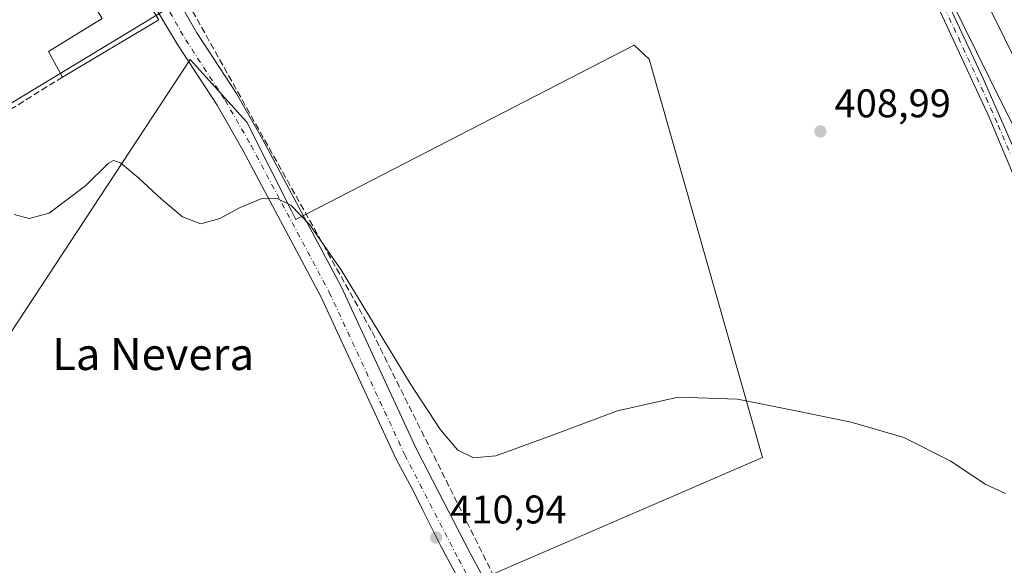
# Model space of a CAD drawing. Units: metres. Extents: x 598217 to 601729, y 4657407 to 4659769.
# Drawn here: x 599654 to 599900, y 4658138 to 4658275 of the extents above; entities that cross this region are included whole.
import ezdxf
from ezdxf.enums import TextEntityAlignment as Align

# ---------------------------------------------------------------- set-up
doc = ezdxf.new("R2010")
doc.units = ezdxf.units.M
doc.header["$MEASUREMENT"] = 0
doc.linetypes.add('DGN Style 3', pattern=[2.307223458686699, 1.648016756204785, -0.6592067024819142])
doc.linetypes.add('DGN Style 4', pattern=[2.6384748266838614, 1.318413404963828, -0.6592067024819142, 0.001648016756204785, -0.6592067024819142])
for name, color, linetype, lineweight in [('Camino Cxs', 7, 'Continuous', 0), ('Camino eje', 30, 'DGN Style 4', 13), ('Comarca CxS', 21, 'Continuous', 0), ('Comunidad Autónoma CxS', 142, 'Continuous', 0), ('Conducción de hidrocarburos lineal', 6, 'DGN Style 3', 0), ('Cultivos herbáceos CxS', 92, 'Continuous', 0), ('Cultivos leñosos CxS', 92, 'Continuous', 0), ('Curva de nivel normal', 30, 'Continuous', 0), ('Edificación industrial Cxs', 135, 'Continuous', 13), ('Huerta CxS', 92, 'Continuous', 0), ('Matorral CxS', 135, 'Continuous', 0), ('Municipio CxS', 4, 'Continuous', 0), ('Muro lineal', 1, 'DGN Style 3', 13), ('Pista no pavimentada Cxs', 111, 'Continuous', 0), ('Pista no pavimentada eje', 91, 'DGN Style 4', 0), ('Provincia CxS', 1, 'Continuous', 0), ('Punto de cota en terreno', 7, 'Continuous', 0), ('Rótulo de punto de cota en terreno', 7, 'Continuous', 0), ('Texto cartográfico', 7, 'Continuous', 0)]:
    doc.layers.add(name, color=color, linetype=linetype, lineweight=lineweight)
doc.styles.add('Style-Arial', font='txt')

# ---------------------------------------------------------------- blocks, each defined once
blk = doc.blocks.new('5PATER')
at = {"layer": 'Huerta CxS', "linetype": 'Continuous', "lineweight": 0}
h = blk.add_hatch(color=51, dxfattribs=at)
edge = h.paths.add_edge_path()
edge.add_ellipse((0, 0), major_axis=(-0.1095731443231308, -0.1110710700762829), ratio=0.9994222409660322, start_angle=0, end_angle=360)

msp = doc.modelspace()

# ---------------------------------------------------------------- linework, layer by layer
at = {"layer": 'Camino Cxs', "color": 7, "linetype": 'Continuous', "lineweight": 0}
for points in [[(599902.5601000005, 4658235.9301, 409.2137999999977), (599896.5201000003, 4658250.2301, 409.3699000000051), (599877.9301000005, 4658290.4901, 409.2761000000028), (599872.6501000002, 4658300.4901, 408.9667999999947), (599871.3627000004, 4658302.8137, 408.9732999999979), (599869.7753, 4658304.8641, 408.9833999999973), (599867.7664999999, 4658307.0101, 409.0320999999968), (599883.5878999997, 4658302.1591, 409.1055000000051), (599882.3428999997, 4658301.7885, 409.1619000000064), (599880.7600999996, 4658301.140100001, 409.184699999998), (599879.5100999996, 4658300.170100001, 409.1919000000053), (599878.7301000003, 4658298.381899999, 409.2093000000023), (599878.7301000003, 4658296.529899999, 409.3608999999997), (599879.0686999997, 4658294.6447, 409.7241000000067), (599879.6001000004, 4658293.110099999, 410.2418999999936), (599895.0601000005, 4658259.9301, 410.8163999999961), (599907.0401, 4658232.5001, 409.4152000000031)], [(599902.5601000005, 4658235.9301, 409.2137999999977), (599896.5201000003, 4658250.2301, 409.3699000000051), (599877.9301000005, 4658290.4901, 409.2761000000028), (599872.6501000002, 4658300.4901, 408.9667999999947), (599871.3627000004, 4658302.8137, 408.9732999999979), (599869.7753, 4658304.8641, 408.9833999999973), (599867.7664999999, 4658307.0101, 409.0320999999968)], [(599883.5878999997, 4658302.1591, 409.1055000000051), (599882.3428999997, 4658301.7885, 409.1619000000064), (599880.7600999996, 4658301.140100001, 409.184699999998), (599879.5100999996, 4658300.170100001, 409.1919000000053), (599878.7301000003, 4658298.381899999, 409.2093000000023), (599878.7301000003, 4658296.529899999, 409.3608999999997), (599879.0686999997, 4658294.6447, 409.7241000000067), (599879.6001000004, 4658293.110099999, 410.2418999999936), (599895.0601000005, 4658259.9301, 410.8163999999961), (599907.0401, 4658232.5001, 409.4152000000031)]]:
    msp.add_polyline3d(points, dxfattribs=at)
at = {"layer": 'Camino eje', "color": 30, "linetype": 'DGN Style 4', "lineweight": 13}
msp.add_polyline3d([(599875.0557000004, 4658306.531099999, 408.9710999999952), (599875.0557000004, 4658302.5623, 409.0246999999945), (599876.0081000002, 4658298.2761, 409.0301999999938), (599878.7651000004, 4658291.800100001, 409.8160999999964), (599883.0213000001, 4658282.620100001, 409.8494000000064), (599888.8189000003, 4658270.1775, 410.1183000000019), (599895.7901, 4658255.0801, 410.0672999999952), (599898.7851, 4658248.2225, 409.5598999999929), (599901.8051000005, 4658241.0725, 409.281799999997)], dxfattribs=at)
at = {"layer": 'Comarca CxS', "color": 21, "linetype": 'Continuous', "lineweight": 0}
msp.add_3dface([(601696.5000007495, 4657455.419983435), (598248.960000724, 4657406.719983435), (598216.8500007233, 4659719.819983411), (601663.2400007498, 4659768.51998341)], dxfattribs=at)
at = {"layer": 'Comunidad Autónoma CxS', "color": 142, "linetype": 'Continuous', "lineweight": 0}
msp.add_3dface([(601696.5000007495, 4657455.419983435), (598248.960000724, 4657406.719983435), (598216.8500007233, 4659719.819983411), (601663.2400007498, 4659768.51998341)], dxfattribs=at)
at = {"layer": 'Conducción de hidrocarburos lineal', "color": 6, "linetype": 'DGN Style 3', "lineweight": 0}
msp.add_polyline3d([(599921.4012000002, 4658613.1798, 404.5932999999932), (599863.4255999997, 4658514.421200001, 407.0513000000064), (599849.4225000005, 4658496.557499999, 406.4412000000011), (599788.3099999996, 4658412.378000001, 408.2206000000006), (599692.4906000001, 4658284.8606, 409.7065000000002), (599741.9600000001, 4658196.51, 410.2226999999984), (599796.6100000005, 4658086.902899999, 411.6570000000065), (599884.8899999997, 4657907.27, 414.3024000000005), (599827.6600000003, 4657876.699999999, 415.7050000000018), (599506.8028999995, 4657725.453199999, 421.318299999999), (599378.1531999996, 4657678.323899999, 422.7217999999993), (599380.9934, 4657669.718499999, 422.9241999999941), (599255.8595000004, 4657625.355000001, 422.8552000000054), (599194.5818999996, 4657595.192399999, 423.5133999999962), (599175.3525, 4657584.621200001, 422.8843999999954)], dxfattribs=at)
at = {"layer": 'Cultivos herbáceos CxS', "color": 92, "linetype": 'Continuous', "lineweight": 0}
for points in [[(599635.2399000004, 4658358.0165, 409.6698000000033), (599654.3227000004, 4658336.585100001, 409.4631999999983), (599671.9496999999, 4658313.309900001, 409.3641999999964), (599682.9379000004, 4658297.6187, 409.4314000000013), (599689.3174999999, 4658286.898700001, 409.5440999999992), (599690.3299000004, 4658285.096700001, 409.6168000000035), (599693.6463000001, 4658279.192299999, 409.6946000000025), (599599.8799000002, 4658222.522500001, 410.9878999999929), (599589.6004999997, 4658232.802300001, 410.8726000000024), (599569.0182999996, 4658223.561699999, 411.1861000000063), (599543.8387000002, 4658212.4464, 412.1232000000018)], [(599599.8799000002, 4658222.522500001, 410.9878999999929), (599693.6463000001, 4658279.192299999, 409.6946000000025)], [(599771.8300999999, 4658135.672300001, 410.6285999999964), (599839.7651000004, 4658165.0613, 410.2397999999957), (599811.3393000001, 4658264.7941, 409.222299999994), (599807.6331000002, 4658268.315099999, 409.2675000000018), (599722.8761, 4658224.6143, 409.999100000001), (599721.7984999996, 4658226.8343, 409.9545999999973), (599710.5904999999, 4658249.0263, 409.8309000000008), (599696.3828999996, 4658264.666300001, 410.010500000004), (599621.3161000004, 4658150.6141, 411.575800000006), (599621.3200000003, 4658117.84, 413.1123999999982)], [(599870.5109000001, 4657803.5557, 416.9395999999979), (599865.4051000001, 4657806.663699999, 416.8267000000051), (599836.0440999996, 4657873.542300001, 415.6346000000049), (599858.0654999996, 4657886.591499999, 415.0048999999999), (599864.4949000003, 4657887.105699999, 415.229800000001), (599864.0642999997, 4657887.5363, 415.1309999999939), (599877.9250999996, 4657894.225299999, 414.8849000000046), (599884.2389000002, 4657902.1249, 414.075800000006), (599884.3526999997, 4657902.267300001, 414.0852000000014), (599877.6319000004, 4657912.4453, 413.559500000003), (599873.3438999997, 4657919.8311, 413.6101999999955), (599873.3718999998, 4657920.1021, 413.607999999993), (599858.4704999998, 4657945.7465, 413.1367999999929), (599789.1749, 4658103.3915, 411.133600000001), (599771.8300999999, 4658135.672300001, 410.6285999999964), (599839.7651000004, 4658165.0613, 410.2397999999957), (599811.3393000001, 4658264.7941, 409.222299999994), (599807.6331000002, 4658268.315099999, 409.2675000000018), (599722.8761, 4658224.6143, 409.999100000001), (599721.7984999996, 4658226.8343, 409.9545999999973), (599710.5904999999, 4658249.0263, 409.8309000000008), (599696.3828999996, 4658264.666300001, 410.010500000004), (599621.3161000004, 4658150.6141, 411.575800000006), (599621.3200000003, 4658117.84, 413.1123999999982)]]:
    msp.add_polyline3d(points, dxfattribs=at)
at = {"layer": 'Cultivos leñosos CxS', "color": 92, "linetype": 'Continuous', "lineweight": 0}
for points in [[(599621.3200000003, 4658117.84, 413.1123999999982), (599621.3161000004, 4658150.6141, 411.575800000006), (599696.3828999996, 4658264.666300001, 410.010500000004), (599710.5904999999, 4658249.0263, 409.8309000000008), (599721.7984999996, 4658226.8343, 409.9545999999973), (599722.8761, 4658224.6143, 409.999100000001), (599807.6331000002, 4658268.315099999, 409.2675000000018), (599811.3393000001, 4658264.7941, 409.222299999994), (599839.7651000004, 4658165.0613, 410.2397999999957), (599771.8300999999, 4658135.672300001, 410.6285999999964)], [(599870.5109000001, 4657803.5557, 416.9395999999979), (599865.4051000001, 4657806.663699999, 416.8267000000051), (599836.0440999996, 4657873.542300001, 415.6346000000049), (599858.0654999996, 4657886.591499999, 415.0048999999999), (599864.4949000003, 4657887.105699999, 415.229800000001), (599864.0642999997, 4657887.5363, 415.1309999999939), (599877.9250999996, 4657894.225299999, 414.8849000000046), (599884.2389000002, 4657902.1249, 414.075800000006), (599884.3526999997, 4657902.267300001, 414.0852000000014), (599877.6319000004, 4657912.4453, 413.559500000003), (599873.3438999997, 4657919.8311, 413.6101999999955), (599873.3718999998, 4657920.1021, 413.607999999993), (599858.4704999998, 4657945.7465, 413.1367999999929), (599789.1749, 4658103.3915, 411.133600000001), (599771.8300999999, 4658135.672300001, 410.6285999999964), (599839.7651000004, 4658165.0613, 410.2397999999957), (599811.3393000001, 4658264.7941, 409.222299999994), (599807.6331000002, 4658268.315099999, 409.2675000000018), (599722.8761, 4658224.6143, 409.999100000001), (599721.7984999996, 4658226.8343, 409.9545999999973), (599710.5904999999, 4658249.0263, 409.8309000000008), (599696.3828999996, 4658264.666300001, 410.010500000004), (599621.3161000004, 4658150.6141, 411.575800000006), (599621.3200000003, 4658117.84, 413.1123999999982)]]:
    msp.add_polyline3d(points, dxfattribs=at)
at = {"layer": 'Curva de nivel normal', "color": 30, "linetype": 'Continuous', "lineweight": 0, "elevation": 410, "flags": 128}
msp.add_lwpolyline([(599900.5999999996, 4658156.0701), (599895.6799999997, 4658158.2501), (599886.7599999999, 4658164.2501), (599875.1200000001, 4658170.0801), (599862, 4658173.9101), (599848.0999999996, 4658176.770099999), (599833.5099999999, 4658179.6501), (599818.6600000003, 4658180.1601), (599803.4500000002, 4658176.690099999), (599787.1399999997, 4658170.620100001), (599772.9600000001, 4658165.4801), (599767.3600000005, 4658164.960100001), (599763.4800000006, 4658166.890100001), (599759.0599999996, 4658171.950099999), (599751.54, 4658183.540100001), (599734.2800000003, 4658211.840100001), (599726.3499999996, 4658223.340100001), (599721.6500000004, 4658228.210100001), (599718, 4658230.0001), (599714.3099999996, 4658229.860099999), (599708.9299999997, 4658227.610099999), (599703.8399999999, 4658224.860099999), (599699.0700000003, 4658223.550100001), (599694.4400000004, 4658225.340100001), (599689.1799999997, 4658229.7301), (599683.5, 4658234.960100001), (599678.9400000004, 4658238.850099999), (599677.2100000001, 4658239.4001), (599675.8300000001, 4658238.6801), (599670.2800000003, 4658233.1601), (599661.1200000001, 4658226.200099999), (599656.0499999998, 4658224.9301), (599652.2800000003, 4658225.9101)], dxfattribs=at)
at = {"layer": 'Edificación industrial Cxs', "color": 135, "linetype": 'Continuous', "lineweight": 13, "flags": 128}
for points, elevation in [([(599907.1001000004, 4658256.370100001), (599907.4101, 4658255.840100001), (599910.5301000001, 4658257.4001), (599913.1601, 4658252.350099999), (599913.2401000002, 4658252.190099999), (599903.0301000001, 4658247.190099999), (599900.1101000002, 4658252.920100001), (599879.9200999998, 4658293.940099999), (599886.8800999997, 4658297.5001)], 412.0298000000038), ([(599688.5800999999, 4658274.670100001), (599664.4101, 4658260.300100001), (599660.8901000004, 4658266.7301), (599674.3300999999, 4658274.940099999), (599670.8201000001, 4658280.7501), (599680.7600999996, 4658286.9801)], 415.2638000000007)]:
    msp.add_lwpolyline(points, close=True, dxfattribs=dict(at, elevation=elevation))
at = {"layer": 'Edificación industrial Cxs', "color": 135, "linetype": 'Continuous', "lineweight": 13, "extrusion": (0.1515319135994476, -0.2385368102737793, 0.959238379812495), "elevation": -1019903.807471499, "flags": 128}
msp.add_lwpolyline([(3004000.518732469, 3463384.454894882), (3004000.518732469, 3463369.251329108)], dxfattribs=at)
at = {"layer": 'Edificación industrial Cxs', "color": 135, "linetype": 'Continuous', "lineweight": 13, "extrusion": (0.02425858628818472, 0.01442266797451726, 0.9996016744882912), "elevation": 82143.14966859098, "flags": 128}
msp.add_lwpolyline([(3697587.809923714, -2894865.51586733), (3697587.809923714, -2894837.385526465)], dxfattribs=at)
at = {"layer": 'Edificación industrial Cxs', "color": 135, "linetype": 'Continuous', "lineweight": 13}
for points in [[(599913.1601, 4658252.350099999, 410.655899999998), (599913.2401000002, 4658252.190099999, 410.5803000000014), (599903.0301000001, 4658247.190099999, 410.1298999999999), (599900.1101000002, 4658252.920100001, 411.1821999999956), (599879.9200999998, 4658293.940099999, 410.2207999999956), (599886.8800999997, 4658297.5001, 410.2130000000034), (599907.1001000004, 4658256.370100001, 412.0298000000039), (599907.4101, 4658255.840100001, 411.9726999999984), (599910.5301000001, 4658257.4001, 410.8479999999981)], [(599664.4101, 4658260.300100001, 411.7611999999936), (599660.8901000004, 4658266.7301, 413.0576000000001), (599674.3300999999, 4658274.940099999, 412.9781999999978), (599670.8201000001, 4658280.7501, 411.0399999999936), (599680.7600999996, 4658286.9801, 415.2638000000007)]]:
    msp.add_polyline3d(points, dxfattribs=at)
at = {"layer": 'Matorral CxS', "color": 135, "linetype": 'Continuous', "lineweight": 0}
for points in [[(599635.2399000004, 4658358.0165, 409.6698000000033), (599654.3227000004, 4658336.585100001, 409.4631999999983), (599671.9496999999, 4658313.309900001, 409.3641999999964), (599682.9379000004, 4658297.6187, 409.4314000000013), (599689.3174999999, 4658286.898700001, 409.5440999999992), (599690.3299000004, 4658285.096700001, 409.6168000000035), (599693.6463000001, 4658279.192299999, 409.6946000000025), (599599.8799000002, 4658222.522500001, 410.9878999999929), (599589.6004999997, 4658232.802300001, 410.8726000000024), (599569.0182999996, 4658223.561699999, 411.1861000000063), (599543.8387000002, 4658212.4464, 412.1232000000018)], [(599635.2399000004, 4658358.0165, 409.6698000000033), (599654.3227000004, 4658336.585100001, 409.4631999999983), (599671.9496999999, 4658313.309900001, 409.3641999999964), (599682.9379000004, 4658297.6187, 409.4314000000013), (599689.3174999999, 4658286.898700001, 409.5440999999992), (599690.3299000004, 4658285.096700001, 409.6168000000035), (599693.6463000001, 4658279.192299999, 409.6946000000025), (599599.8799000002, 4658222.522500001, 410.9878999999929)]]:
    msp.add_polyline3d(points, dxfattribs=at)
at = {"layer": 'Municipio CxS', "color": 4, "linetype": 'Continuous', "lineweight": 0}
msp.add_3dface([(601696.5000007495, 4657455.419983435), (598248.960000724, 4657406.719983435), (598216.8500007233, 4659719.819983411), (601663.2400007498, 4659768.51998341)], dxfattribs=at)
at = {"layer": 'Muro lineal', "color": 1, "linetype": 'DGN Style 3', "lineweight": 13}
msp.add_polyline3d([(599625.7801000001, 4658285.9801, 411.4428000000044), (599592.9200999998, 4658266.120100001, 410.5283999999957), (599571.4901000002, 4658252.870100001, 410.8782000000065), (599586.1700999998, 4658231.530099999, 411.3187000000034), (599587.1001000004, 4658231.440099999, 411.3585000000021), (599598.4600999998, 4658219.2401, 411.2209000000003), (599664.4101, 4658260.300100001, 411.7611999999936)], dxfattribs=at)
at = {"layer": 'Pista no pavimentada Cxs', "color": 111, "linetype": 'Continuous', "lineweight": 0}
for points in [[(599769.5401, 4658123.630100001, 411.2541999999958), (599761.5100999996, 4658138.460100001, 411.1992999999929), (599758.9760999996, 4658143.149499999, 411.178700000004), (599754.6667, 4658151.8925, 410.9535000000033), (599752.5277000006, 4658156.2817, 411.0241999999998), (599748.0301000001, 4658164.6601, 410.8812000000034), (599729.0900999998, 4658205.340100001, 410.4533999999985), (599709.5701000001, 4658242.020099999, 410.2338000000018), (599703.1300999997, 4658253.2501, 410.2160000000004), (599693.2001, 4658268.4801, 410.0715000000055), (599681.7099000001, 4658287.740499999, 415.2795999999944), (599672.1848999998, 4658301.631100001, 410.0084999999963), (599668.1801000005, 4658307.300100001, 409.5476999999955), (599652.1624999996, 4658329.516100001, 409.3214000000008), (599644.0601000005, 4658339.890100001, 409.5430999999954), (599630.8000999996, 4658354.300100001, 409.6539000000048), (599623.1401000004, 4658363.9301, 409.730899999995), (599615.5970999999, 4658373.666300001, 409.8196999999927), (599609.3701, 4658381.5801, 409.780700000003)], [(599641.0800999999, 4658367.9301, 410.0283999999957), (599638.9332999998, 4658366.6019, 410), (599637.1870999997, 4658365.0143, 409.9367999999959), (599636.3139000004, 4658363.506300001, 409.8705999999947), (599636.1201, 4658361.920100001, 409.8191999999981), (599636.4501, 4658360.540100001, 409.7982000000048), (599638.2100999998, 4658358.0001, 409.7741999999998), (599650.0723000001, 4658343.512499999, 409.7397999999957), (599665.2560999999, 4658322.8585, 409.5492999999988), (599687.2660999997, 4658290.187899999, 409.8659999999945), (599698.1001000004, 4658271.360099999, 409.7661999999983), (599707.9801000003, 4658256.220100001, 409.7578999999969), (599714.5500999996, 4658244.770099999, 409.8166000000056), (599734.1901000004, 4658207.880100001, 410.145199999999), (599753.1300999997, 4658167.1601, 410.4174999999959), (599766.5401, 4658141.110099999, 410.8199000000022), (599774.6300999997, 4658126.170100001, 410.9536999999983)], [(599650.0723000001, 4658343.512499999, 409.7397999999957), (599665.2560999999, 4658322.8585, 409.5492999999988), (599687.2660999997, 4658290.187899999, 409.8659999999945), (599698.1001000004, 4658271.360099999, 409.7661999999983), (599707.9801000003, 4658256.220100001, 409.7578999999969), (599714.5500999996, 4658244.770099999, 409.8166000000056), (599734.1901000004, 4658207.880100001, 410.145199999999), (599753.1300999997, 4658167.1601, 410.4174999999959), (599766.5401, 4658141.110099999, 410.8199000000022), (599774.6300999997, 4658126.170100001, 410.9536999999983)], [(599769.5401, 4658123.630100001, 411.2541999999958), (599761.5100999996, 4658138.460100001, 411.1992999999929), (599758.9760999996, 4658143.149499999, 411.178700000004), (599754.6667, 4658151.8925, 410.9535000000033), (599752.5277000006, 4658156.2817, 411.0241999999998), (599748.0301000001, 4658164.6601, 410.8812000000034), (599729.0900999998, 4658205.340100001, 410.4533999999985), (599709.5701000001, 4658242.020099999, 410.2338000000018), (599703.1300999997, 4658253.2501, 410.2160000000004), (599693.2001, 4658268.4801, 410.0715000000055), (599681.7099000001, 4658287.740499999, 415.2795999999944), (599672.1848999998, 4658301.631100001, 410.0084999999963), (599668.1801000005, 4658307.300100001, 409.5476999999955), (599652.1624999996, 4658329.516100001, 409.3214000000008)]]:
    msp.add_polyline3d(points, dxfattribs=at)
at = {"layer": 'Pista no pavimentada eje', "color": 91, "linetype": 'DGN Style 4', "lineweight": 0}
msp.add_polyline3d([(599625.9978999998, 4658376.928300001, 409.9003999999986), (599626.3126999997, 4658373.428099999, 409.9535000000033), (599626.7094999999, 4658370.0943, 409.9282999999996), (599627.7414999995, 4658366.4431, 409.8696000000054), (599630.1227000002, 4658362.9505, 409.7773000000016), (599635.5900999998, 4658355.9871, 409.6771000000008), (599647.7030999997, 4658341.728900001, 409.547000000006), (599662.5450999998, 4658320.976299999, 409.4392999999982), (599684.4641000004, 4658288.4409, 412.8243999999977), (599695.2858999996, 4658269.634099999, 409.9328999999998), (599705.1649000002, 4658254.4957, 409.9951000000001), (599711.6617000002, 4658243.1731, 410.0121000000072), (599731.2352999998, 4658206.4077, 410.2805999999982), (599750.1656999999, 4658165.708500001, 410.6635999999999), (599763.6217, 4658139.5691, 410.9934999999969), (599771.7433000002, 4658124.570900001, 411.002999999997)], dxfattribs=at)
at = {"layer": 'Provincia CxS', "color": 1, "linetype": 'Continuous', "lineweight": 0}
msp.add_3dface([(601696.5000007495, 4657455.419983435), (598248.960000724, 4657406.719983435), (598216.8500007233, 4659719.819983411), (601663.2400007498, 4659768.51998341)], dxfattribs=at)

# ---------------------------------------------------------------- block references
at = {"layer": 'Punto de cota en terreno', "color": 7, "linetype": 'Continuous', "lineweight": 0, "xscale": 10, "yscale": 10, "zscale": 10}
for p in [(599854.2599999999, 4658246.699999999, 408.9900000000052), (599758, 4658145, 410.9400000000023)]:
    msp.add_blockref('5PATER', p, dxfattribs=at)

# ---------------------------------------------------------------- texts
at = {"layer": 'Rótulo de punto de cota en terreno', "color": 7, "linetype": 'Continuous', "lineweight": 0, "style": 'Style-Arial'}
for s, p in [('408,99', (599857.7878000002, 4658250.227800001)), ('410,94', (599761.5278000003, 4658148.527799999))]:
    msp.add_text(s, height=7.000000000000002, dxfattribs=at).set_placement(p)
at = {"layer": 'Texto cartográfico', "color": 7, "linetype": 'Continuous', "lineweight": 0, "style": 'Style-Arial'}
msp.add_text('La Nevera', height=8, dxfattribs=at).set_placement((599687.1070890244, 4658190.940149999), align=Align.MIDDLE_CENTER)

doc.saveas('drawing.dxf')
